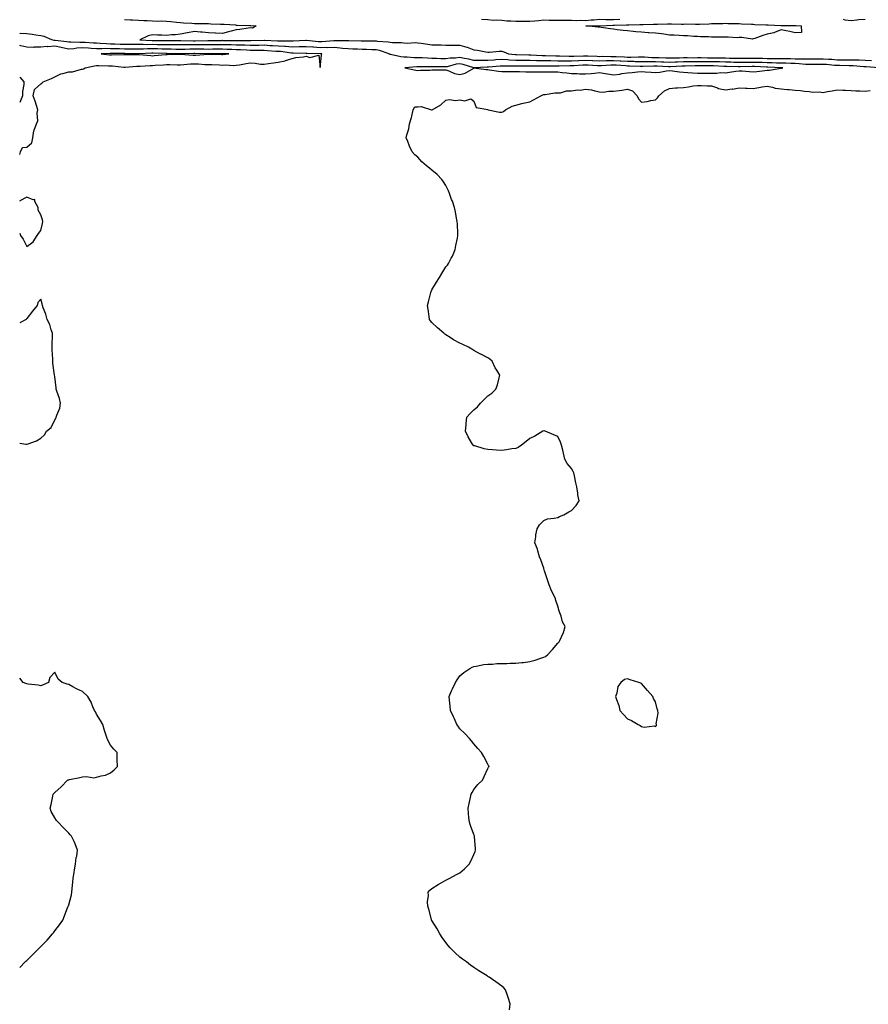
# Model space of a CAD drawing. Units: inches. Extents: x 939443 to 942083, y 7350698 to 7353338.
# Drawn here: x 939443 to 940050, y 7352002 to 7352706 of the extents above; entities that cross this region are included whole.
import ezdxf

# ---------------------------------------------------------------- set-up
doc = ezdxf.new("R2010")
doc.units = ezdxf.units.IN
doc.header["$MEASUREMENT"] = 0
doc.layers.add('Contour_93947350', color=7, linetype='Continuous', true_color=0xbc2f45)

msp = doc.modelspace()

# ---------------------------------------------------------------- linework, layer by layer
at = {"layer": 'Contour_93947350'}
for points in [[(939518.05, 7352706.52, 3345), (939522.36, 7352706.23, 3345), (939523.7, 7352706.27, 3345), (939528.05, 7352706.02, 3345), (939531.91, 7352705.78, 3345), (939534.22, 7352705.76, 3345), (939538.05, 7352705.54, 3345), (939541.52, 7352705.39, 3345), (939544.46, 7352705.52, 3345), (939548.05, 7352705.38, 3345), (939551.17, 7352705.04, 3345), (939555.3, 7352704.67, 3345), (939558.05, 7352704.38, 3345), (939560.32, 7352704.19, 3345), (939566.15, 7352703.82, 3345), (939568.05, 7352703.67, 3345), (939569.72, 7352703.6, 3345), (939576.24, 7352703.73, 3345), (939578.05, 7352703.67, 3345), (939579.7, 7352703.57, 3345), (939586.65, 7352703.32, 3345), (939588.05, 7352703.24, 3345), (939589.3, 7352703.17, 3345), (939597.34, 7352702.64, 3345), (939598.05, 7352702.6, 3345), (939598.71, 7352702.58, 3345), (939607.77, 7352702.2, 3345), (939608.05, 7352702.2, 3345), (939608.32, 7352702.19, 3345), (939612.33, 7352701.92, 3345), (939609.6, 7352700.37, 3345), (939608.05, 7352700.61, 3345), (939606.6, 7352700.47, 3345), (939600.59, 7352699.38, 3345), (939598.05, 7352699.19, 3345), (939594.3, 7352698.17, 3345), (939592.34, 7352697.63, 3345), (939588.05, 7352696.46, 3345), (939583.22, 7352696.76, 3345), (939582.95, 7352696.82, 3345), (939578.05, 7352697.04, 3345), (939573.63, 7352697.49, 3345), (939572.41, 7352697.56, 3345), (939568.05, 7352697.95, 3345), (939563.17, 7352697.04, 3345), (939562.96, 7352697.01, 3345), (939558.05, 7352695.99, 3345), (939554.41, 7352695.56, 3345), (939551.61, 7352695.49, 3345), (939548.05, 7352695.12, 3345), (939544.67, 7352695.31, 3345), (939541.52, 7352695.39, 3345), (939538.05, 7352695.59, 3345), (939535.02, 7352694.95, 3345), (939529.02, 7352691.92, 3345), (939537.72, 7352691.59, 3345), (939538.05, 7352691.59, 3345), (939538.39, 7352691.58, 3345), (939547.74, 7352691.61, 3345), (939548.37, 7352691.6, 3345), (939557.71, 7352691.58, 3345), (939558.05, 7352691.57, 3345), (939558.4, 7352691.58, 3345), (939567.51, 7352691.38, 3345), (939568.05, 7352691.38, 3345), (939568.59, 7352691.38, 3345), (939577.62, 7352691.49, 3345), (939578.05, 7352691.49, 3345), (939578.48, 7352691.49, 3345), (939587.77, 7352691.64, 3345), (939588.05, 7352691.65, 3345), (939588.33, 7352691.64, 3345), (939597.62, 7352691.49, 3345), (939598.05, 7352691.47, 3345), (939598.51, 7352691.46, 3345), (939607.6, 7352691.47, 3345), (939608.05, 7352691.45, 3345), (939608.52, 7352691.45, 3345), (939617.9, 7352691.77, 3345), (939618.05, 7352691.77, 3345), (939618.21, 7352691.76, 3345), (939627.51, 7352691.38, 3345), (939628.05, 7352691.34, 3345), (939628.67, 7352691.31, 3345), (939637.42, 7352691.29, 3345), (939638.05, 7352691.25, 3345), (939638.71, 7352691.25, 3345), (939647.81, 7352691.68, 3345), (939648.05, 7352691.68, 3345), (939648.3, 7352691.67, 3345), (939656.97, 7352690.84, 3345), (939658.05, 7352690.77, 3345), (939659.18, 7352690.79, 3345), (939667.76, 7352691.62, 3345), (939668.05, 7352691.63, 3345), (939668.36, 7352691.61, 3345), (939677.68, 7352691.55, 3345), (939678.05, 7352691.52, 3345), (939678.47, 7352691.5, 3345), (939687.36, 7352691.22, 3345), (939688.05, 7352691.2, 3345), (939688.79, 7352691.18, 3345), (939697.37, 7352691.23, 3345), (939698.05, 7352691.21, 3345), (939698.91, 7352691.06, 3345), (939706.78, 7352690.65, 3345), (939708.05, 7352690.36, 3345), (939709.83, 7352690.15, 3345), (939716.16, 7352690.03, 3345), (939718.05, 7352689.75, 3345), (939720.34, 7352689.62, 3345), (939726.19, 7352690.07, 3345), (939728.05, 7352689.94, 3345), (939730.35, 7352689.62, 3345), (939735.08, 7352688.95, 3345), (939738.05, 7352688.53, 3345), (939741.63, 7352688.34, 3345), (939744.58, 7352688.46, 3345), (939748.05, 7352688.23, 3345), (939751.69, 7352688.28, 3345), (939754.28, 7352688.15, 3345), (939758.05, 7352688.19, 3345), (939762.96, 7352686.83, 3345), (939763.3, 7352686.66, 3345), (939768.05, 7352684.84, 3345), (939770.62, 7352684.49, 3345), (939776.64, 7352683.32, 3345), (939778.05, 7352683.11, 3345), (939779.22, 7352683.09, 3345), (939786.07, 7352683.9, 3345), (939788.05, 7352683.88, 3345), (939789.58, 7352683.45, 3345), (939792.89, 7352681.92, 3345), (939797.6, 7352681.47, 3345), (939798.05, 7352681.45, 3345), (939798.52, 7352681.45, 3345), (939807.34, 7352681.21, 3345), (939808.05, 7352681.2, 3345), (939808.79, 7352681.18, 3345), (939816.87, 7352680.74, 3345), (939818.05, 7352680.71, 3345), (939819.27, 7352680.69, 3345), (939826.69, 7352680.57, 3345), (939828.05, 7352680.55, 3345), (939829.43, 7352680.54, 3345), (939836.34, 7352680.21, 3345), (939838.05, 7352680.2, 3345), (939839.69, 7352680.28, 3345), (939846.58, 7352680.45, 3345), (939848.05, 7352680.51, 3345), (939849.52, 7352680.45, 3345), (939856.36, 7352680.23, 3345), (939858.05, 7352680.15, 3345), (939859.77, 7352680.2, 3345), (939866.16, 7352680.03, 3345), (939868.05, 7352680.07, 3345), (939870, 7352679.96, 3345), (939875.87, 7352679.74, 3345), (939878.05, 7352679.61, 3345), (939880.37, 7352679.6, 3345), (939885.94, 7352679.81, 3345), (939888.05, 7352679.8, 3345), (939890.21, 7352679.76, 3345), (939895.51, 7352679.38, 3345), (939898.05, 7352679.34, 3345), (939900.72, 7352679.25, 3345), (939905.35, 7352679.23, 3345), (939908.05, 7352679.13, 3345), (939910.76, 7352679.21, 3345), (939915.33, 7352679.2, 3345), (939918.05, 7352679.26, 3345), (939920.67, 7352679.3, 3345), (939925.35, 7352679.22, 3345), (939928.05, 7352679.26, 3345), (939930.72, 7352679.25, 3345), (939935.36, 7352679.23, 3345), (939938.05, 7352679.23, 3345), (939940.82, 7352679.15, 3345), (939945.27, 7352679.13, 3345), (939948.05, 7352679.05, 3345), (939951, 7352678.97, 3345), (939955.05, 7352678.92, 3345), (939958.05, 7352678.83, 3345), (939961.11, 7352678.87, 3345), (939964.96, 7352678.83, 3345), (939968.05, 7352678.87, 3345), (939971.17, 7352678.8, 3345), (939974.93, 7352678.81, 3345), (939978.05, 7352678.74, 3345), (939981.29, 7352678.68, 3345), (939984.84, 7352678.7, 3345), (939988.05, 7352678.64, 3345), (939991.42, 7352678.55, 3345), (939994.66, 7352678.53, 3345), (939998.05, 7352678.44, 3345), (940001.63, 7352678.34, 3345), (940004.56, 7352678.43, 3345), (940008.05, 7352678.32, 3345), (940011.6, 7352678.36, 3345), (940014.55, 7352678.43, 3345), (940018.05, 7352678.47, 3345), (940021.76, 7352678.21, 3345), (940024.21, 7352678.08, 3345), (940028.05, 7352677.8, 3345), (940032.2, 7352677.77, 3345), (940033.92, 7352677.79, 3345), (940038.05, 7352677.75, 3345), (940042.39, 7352677.59, 3345), (940043.71, 7352677.58, 3345), (940048.05, 7352677.41, 3345), (940052.75, 7352677.22, 3345)], [(939872.58, 7352706.45, 3345), (939868.05, 7352706.32, 3345), (939863.57, 7352706.4, 3345), (939862.49, 7352706.37, 3345), (939858.05, 7352706.46, 3345), (939853.94, 7352706.04, 3345), (939852.13, 7352706, 3345), (939848.05, 7352705.64, 3345), (939844.24, 7352705.73, 3345), (939841.78, 7352705.65, 3345), (939838.05, 7352705.75, 3345), (939834.12, 7352705.84, 3345), (939831.94, 7352705.81, 3345), (939828.05, 7352705.9, 3345), (939824.01, 7352705.96, 3345), (939822.05, 7352705.92, 3345), (939818.05, 7352705.98, 3345), (939814.47, 7352705.5, 3345), (939811.58, 7352705.44, 3345), (939808.05, 7352705.05, 3345), (939804.87, 7352705.1, 3345), (939801.16, 7352705.03, 3345), (939798.05, 7352705.07, 3345), (939794.59, 7352705.37, 3345), (939791.57, 7352705.43, 3345), (939788.05, 7352705.78, 3345), (939783.92, 7352706.05, 3345), (939782.02, 7352705.89, 3345), (939778.05, 7352706.25, 3345), (939773.48, 7352706.5, 3345)], [(940048.05, 7352706.64, 3345), (940043.6, 7352706.38, 3345), (940042.18, 7352706.06, 3345), (940038.05, 7352705.72, 3345), (940033.76, 7352706.2, 3345), (940032.66, 7352706.53, 3345)], [(940057.96, 7352672, 3346), (940048.81, 7352672.68, 3346), (940048.05, 7352672.71, 3346), (940047.23, 7352672.74, 3346), (940039.47, 7352673.33, 3346), (940038.05, 7352673.38, 3346), (940036.58, 7352673.4, 3346), (940029.71, 7352673.58, 3346), (940028.05, 7352673.6, 3346), (940026.24, 7352673.73, 3346), (940020.39, 7352674.26, 3346), (940018.05, 7352674.43, 3346), (940015.57, 7352674.4, 3346), (940010.52, 7352674.39, 3346), (940008.05, 7352674.36, 3346), (940005.52, 7352674.44, 3346), (940001, 7352674.87, 3346), (939998.05, 7352674.95, 3346), (939994.92, 7352675.04, 3346), (939991.35, 7352675.22, 3346), (939988.05, 7352675.31, 3346), (939984.59, 7352675.38, 3346), (939981.65, 7352675.52, 3346), (939978.05, 7352675.59, 3346), (939974.3, 7352675.67, 3346), (939971.91, 7352675.78, 3346), (939968.05, 7352675.86, 3346), (939964.15, 7352675.81, 3346), (939961.87, 7352675.74, 3346), (939958.05, 7352675.69, 3346), (939954.16, 7352675.81, 3346), (939952.03, 7352675.9, 3346), (939948.05, 7352676.01, 3346), (939943.83, 7352676.14, 3346), (939942.35, 7352676.21, 3346), (939938.05, 7352676.33, 3346), (939933.63, 7352676.34, 3346), (939932.47, 7352676.35, 3346), (939928.05, 7352676.36, 3346), (939923.67, 7352676.3, 3346), (939922.37, 7352676.23, 3346), (939918.05, 7352676.17, 3346), (939913.91, 7352676.07, 3346), (939912.09, 7352675.97, 3346), (939908.05, 7352675.86, 3346), (939903.97, 7352676, 3346), (939902.24, 7352676.11, 3346), (939898.05, 7352676.24, 3346), (939893.67, 7352676.31, 3346), (939892.39, 7352676.26, 3346), (939888.05, 7352676.33, 3346), (939883.62, 7352676.36, 3346), (939882.54, 7352676.41, 3346), (939878.05, 7352676.44, 3346), (939873.26, 7352676.72, 3346), (939872.87, 7352676.75, 3346), (939868.05, 7352677.02, 3346), (939863.08, 7352676.89, 3346), (939863.01, 7352676.88, 3346), (939858.05, 7352676.74, 3346), (939853.11, 7352676.98, 3346), (939852.98, 7352676.99, 3346), (939848.05, 7352677.22, 3346), (939843.13, 7352677, 3346), (939842.97, 7352677, 3346), (939838.05, 7352676.77, 3346), (939833.18, 7352676.79, 3346), (939832.91, 7352676.78, 3346), (939828.05, 7352676.81, 3346), (939823.09, 7352676.88, 3346), (939823.01, 7352676.88, 3346), (939818.05, 7352676.95, 3346), (939813.2, 7352677.07, 3346), (939812.88, 7352677.08, 3346), (939808.05, 7352677.21, 3346), (939803.38, 7352677.25, 3346), (939802.7, 7352677.27, 3346), (939798.05, 7352677.31, 3346), (939793.64, 7352677.5, 3346), (939792.35, 7352677.63, 3346), (939788.05, 7352677.83, 3346), (939783.72, 7352677.6, 3346), (939782.41, 7352677.56, 3346), (939778.05, 7352677.31, 3346), (939773.42, 7352677.29, 3346), (939772.65, 7352677.32, 3346), (939768.05, 7352677.29, 3346), (939764.34, 7352678.21, 3346), (939761.37, 7352678.6, 3346), (939758.05, 7352679.28, 3346), (939755.01, 7352678.89, 3346), (939751.17, 7352678.8, 3346), (939748.05, 7352678.29, 3346), (939744.51, 7352678.38, 3346), (939741.41, 7352678.57, 3346), (939738.05, 7352678.66, 3346), (939734.9, 7352678.77, 3346), (939730.96, 7352679.01, 3346), (939728.05, 7352679.12, 3346), (939725.26, 7352679.13, 3346), (939720.29, 7352679.68, 3346), (939718.05, 7352679.7, 3346), (939715.9, 7352679.77, 3346), (939708.47, 7352681.5, 3346), (939708.05, 7352681.52, 3346), (939707.73, 7352681.6, 3346), (939707.32, 7352681.92, 3346), (939700.45, 7352684.32, 3346), (939698.05, 7352684.74, 3346), (939695.15, 7352684.82, 3346), (939691.19, 7352685.06, 3346), (939688.05, 7352685.15, 3346), (939684.69, 7352685.28, 3346), (939681.55, 7352685.42, 3346), (939678.05, 7352685.55, 3346), (939674.09, 7352685.88, 3346), (939672.28, 7352686.15, 3346), (939668.05, 7352686.45, 3346), (939663.59, 7352686.38, 3346), (939662.58, 7352686.45, 3346), (939658.05, 7352686.39, 3346), (939653.3, 7352686.67, 3346), (939652.82, 7352686.68, 3346), (939648.05, 7352686.99, 3346), (939643.06, 7352686.93, 3346), (939643.04, 7352686.93, 3346), (939638.05, 7352686.87, 3346), (939633.33, 7352687.2, 3346), (939632.77, 7352687.2, 3346), (939628.05, 7352687.49, 3346), (939623.88, 7352687.75, 3346), (939622.15, 7352687.82, 3346), (939618.05, 7352688.07, 3346), (939614.17, 7352688.04, 3346), (939612.01, 7352687.96, 3346), (939608.05, 7352687.94, 3346), (939604.21, 7352688.08, 3346), (939601.89, 7352688.08, 3346), (939598.05, 7352688.22, 3346), (939594.45, 7352688.32, 3346), (939591.6, 7352688.37, 3346), (939588.05, 7352688.46, 3346), (939584.55, 7352688.42, 3346), (939581.6, 7352688.37, 3346), (939578.05, 7352688.33, 3346), (939574.5, 7352688.36, 3346), (939571.64, 7352688.33, 3346), (939568.05, 7352688.36, 3346), (939564.46, 7352688.33, 3346), (939561.58, 7352688.39, 3346), (939558.05, 7352688.37, 3346), (939554.53, 7352688.4, 3346), (939551.56, 7352688.41, 3346), (939548.05, 7352688.44, 3346), (939544.63, 7352688.5, 3346), (939541.48, 7352688.49, 3346), (939538.05, 7352688.55, 3346), (939534.68, 7352688.54, 3346), (939531.3, 7352688.67, 3346), (939528.05, 7352688.67, 3346), (939524.79, 7352688.66, 3346), (939521.34, 7352688.63, 3346), (939518.05, 7352688.62, 3346), (939514.85, 7352688.72, 3346), (939511.08, 7352688.89, 3346), (939508.05, 7352688.98, 3346), (939505.17, 7352689.04, 3346), (939500.48, 7352689.49, 3346), (939498.05, 7352689.55, 3346), (939495.82, 7352689.69, 3346), (939489.97, 7352690, 3346), (939488.05, 7352690.12, 3346), (939486.12, 7352689.99, 3346), (939479.53, 7352690.44, 3346), (939478.05, 7352690.31, 3346), (939476.74, 7352690.61, 3346), (939468.47, 7352691.5, 3346), (939468.05, 7352691.58, 3346), (939467.68, 7352691.55, 3346), (939466.02, 7352691.92, 3346), (939460.56, 7352694.43, 3346), (939458.05, 7352694.94, 3346), (939454.64, 7352695.33, 3346), (939451.91, 7352695.78, 3346), (939448.05, 7352696.19, 3346), (939443.33, 7352696.64, 3346), (939443, 7352696.7, 3346)], [(939443, 7352609.98, 3347), (939443.51, 7352611.92, 3347), (939445.08, 7352614.9, 3347), (939448.05, 7352615.05, 3347), (939451.75, 7352618.22, 3347), (939452.32, 7352621.92, 3347), (939453.14, 7352626.83, 3347), (939453.39, 7352627.26, 3347), (939454.99, 7352631.92, 3347), (939455.88, 7352634.09, 3347), (939455.52, 7352639.39, 3347), (939456.03, 7352641.92, 3347), (939455.02, 7352644.95, 3347), (939454.11, 7352647.99, 3347), (939452.63, 7352651.92, 3347), (939453.48, 7352656.49, 3347), (939458.05, 7352660.44, 3347), (939458.9, 7352661.07, 3347), (939459.74, 7352661.92, 3347), (939465.66, 7352664.31, 3347), (939468.05, 7352665.5, 3347), (939472.33, 7352667.64, 3347), (939473.93, 7352667.8, 3347), (939478.05, 7352669, 3347), (939480.76, 7352669.21, 3347), (939487.12, 7352670.99, 3347), (939488.05, 7352671.09, 3347), (939488.76, 7352671.21, 3347), (939489.91, 7352671.92, 3347), (939496.54, 7352673.43, 3347), (939498.05, 7352673.72, 3347), (939499.73, 7352673.61, 3347), (939506.46, 7352673.5, 3347), (939508.05, 7352673.41, 3347), (939509.48, 7352673.35, 3347), (939517.62, 7352672.35, 3347), (939518.05, 7352672.33, 3347), (939518.48, 7352672.36, 3347), (939526.82, 7352673.14, 3347), (939528.05, 7352673.2, 3347), (939529.31, 7352673.18, 3347), (939536.3, 7352673.67, 3347), (939538.05, 7352673.64, 3347), (939539.9, 7352673.77, 3347), (939545.86, 7352674.11, 3347), (939548.05, 7352674.26, 3347), (939550.42, 7352674.29, 3347), (939555.77, 7352674.2, 3347), (939558.05, 7352674.22, 3347), (939560.38, 7352674.25, 3347), (939565.24, 7352674.73, 3347), (939568.05, 7352674.76, 3347), (939570.88, 7352674.75, 3347), (939575.54, 7352674.43, 3347), (939578.05, 7352674.42, 3347), (939580.47, 7352674.34, 3347), (939585.93, 7352674.04, 3347), (939588.05, 7352673.97, 3347), (939590.14, 7352674.01, 3347), (939596.27, 7352673.7, 3347), (939598.05, 7352673.75, 3347), (939600.29, 7352674.15, 3347), (939605, 7352674.97, 3347), (939608.05, 7352675.55, 3347), (939611.49, 7352675.36, 3347), (939615.27, 7352674.7, 3347), (939618.05, 7352674.51, 3347), (939621.18, 7352675.05, 3347), (939624.54, 7352675.43, 3347), (939628.05, 7352676.13, 3347), (939632.96, 7352677.01, 3347), (939633.33, 7352677.2, 3347), (939638.05, 7352678.75, 3347), (939640.69, 7352679.28, 3347), (939646.03, 7352679.9, 3347), (939648.05, 7352680.25, 3347), (939650.63, 7352679.34, 3347), (939657.08, 7352680.95, 3347), (939658.05, 7352672.31, 3347), (939659.04, 7352680.94, 3347), (939659.31, 7352681.92, 3347), (939658.13, 7352682, 3347), (939658.05, 7352682, 3347), (939657.96, 7352682.01, 3347), (939648.4, 7352682.27, 3347), (939648.05, 7352682.3, 3347), (939647.68, 7352682.29, 3347), (939638.64, 7352682.5, 3347), (939638.05, 7352682.5, 3347), (939637.43, 7352682.54, 3347), (939629.66, 7352683.54, 3347), (939628.05, 7352683.63, 3347), (939626.22, 7352683.75, 3347), (939620.35, 7352684.22, 3347), (939618.05, 7352684.36, 3347), (939615.63, 7352684.34, 3347), (939610.57, 7352684.44, 3347), (939608.05, 7352684.42, 3347), (939605.45, 7352684.53, 3347), (939600.99, 7352684.86, 3347), (939598.05, 7352684.96, 3347), (939594.92, 7352685.05, 3347), (939591.32, 7352685.19, 3347), (939588.05, 7352685.28, 3347), (939584.73, 7352685.24, 3347), (939581.35, 7352685.22, 3347), (939578.05, 7352685.18, 3347), (939574.76, 7352685.21, 3347), (939571.44, 7352685.31, 3347), (939568.05, 7352685.34, 3347), (939564.66, 7352685.31, 3347), (939561.32, 7352685.19, 3347), (939558.05, 7352685.16, 3347), (939554.78, 7352685.19, 3347), (939551.38, 7352685.25, 3347), (939548.05, 7352685.29, 3347), (939544.63, 7352685.34, 3347), (939541.58, 7352685.45, 3347), (939538.05, 7352685.51, 3347), (939534.47, 7352685.5, 3347), (939531.52, 7352685.39, 3347), (939528.05, 7352685.38, 3347), (939524.6, 7352685.37, 3347), (939521.51, 7352685.38, 3347), (939518.05, 7352685.37, 3347), (939514.5, 7352685.47, 3347), (939511.63, 7352685.5, 3347), (939508.05, 7352685.61, 3347), (939504.28, 7352685.69, 3347), (939501.69, 7352685.56, 3347), (939498.05, 7352685.65, 3347), (939494.08, 7352685.9, 3347), (939492.17, 7352686.04, 3347), (939488.05, 7352686.29, 3347), (939483.94, 7352686.03, 3347), (939481.69, 7352685.56, 3347), (939478.05, 7352685.26, 3347), (939473.74, 7352686.23, 3347), (939472.67, 7352686.55, 3347), (939468.05, 7352687.41, 3347), (939463.23, 7352687.1, 3347), (939462.77, 7352687.2, 3347), (939458.05, 7352686.64, 3347), (939453.27, 7352686.7, 3347), (939452.75, 7352686.62, 3347), (939448.05, 7352686.7, 3347), (939443.91, 7352687.79, 3347), (939443, 7352688.03, 3347)], [(939443, 7352665.19, 3347), (939446.02, 7352661.92, 3347), (939446.07, 7352659.94, 3347), (939445.02, 7352654.95, 3347), (939445.07, 7352651.92, 3347), (939443, 7352647.07, 3347)], [(939793.65, 7351997.52, 3346), (939794.05, 7352001.92, 3346), (939792.68, 7352006.55, 3346), (939792.18, 7352007.79, 3346), (939790.69, 7352011.92, 3346), (939789.41, 7352013.28, 3346), (939788.05, 7352014.58, 3346), (939783.85, 7352017.72, 3346), (939779.05, 7352020.92, 3346), (939778.05, 7352021.59, 3346), (939777.86, 7352021.73, 3346), (939777.64, 7352021.92, 3346), (939771.73, 7352025.6, 3346), (939768.05, 7352027.92, 3346), (939765.67, 7352029.54, 3346), (939762.71, 7352031.92, 3346), (939759.98, 7352033.85, 3346), (939758.05, 7352035.32, 3346), (939754.63, 7352038.5, 3346), (939751.07, 7352041.92, 3346), (939749.76, 7352043.63, 3346), (939748.05, 7352045.72, 3346), (939745.48, 7352049.35, 3346), (939743.7, 7352051.92, 3346), (939741.78, 7352055.66, 3346), (939738.05, 7352061.6, 3346), (939737.92, 7352061.79, 3346), (939737.83, 7352061.92, 3346), (939737.72, 7352062.25, 3346), (939735.84, 7352069.71, 3346), (939735.03, 7352071.92, 3346), (939734.92, 7352075.05, 3346), (939735.5, 7352079.37, 3346), (939735.35, 7352081.92, 3346), (939736.66, 7352083.31, 3346), (939738.05, 7352084.4, 3346), (939742.52, 7352087.45, 3346), (939744.72, 7352088.59, 3346), (939748.05, 7352090.46, 3346), (939748.96, 7352091.01, 3346), (939750.95, 7352091.92, 3346), (939755.58, 7352094.4, 3346), (939758.05, 7352095.6, 3346), (939761.33, 7352098.64, 3346), (939764.72, 7352101.92, 3346), (939765.86, 7352104.11, 3346), (939768.05, 7352108.8, 3346), (939768.89, 7352111.08, 3346), (939769.24, 7352111.92, 3346), (939769.28, 7352113.15, 3346), (939768.52, 7352121.45, 3346), (939768.54, 7352121.92, 3346), (939768.4, 7352122.27, 3346), (939768.05, 7352123.12, 3346), (939765.66, 7352129.53, 3346), (939764.82, 7352131.92, 3346), (939764.55, 7352135.41, 3346), (939764.3, 7352138.17, 3346), (939764.04, 7352141.92, 3346), (939764.7, 7352145.27, 3346), (939765.69, 7352149.56, 3346), (939766.19, 7352151.92, 3346), (939766.79, 7352153.18, 3346), (939768.05, 7352155.3, 3346), (939771, 7352158.97, 3346), (939774.17, 7352161.92, 3346), (939775.37, 7352164.59, 3346), (939778.05, 7352170.3, 3346), (939778.53, 7352171.44, 3346), (939778.92, 7352171.92, 3346), (939778.61, 7352172.48, 3346), (939778.05, 7352173.42, 3346), (939775.12, 7352178.99, 3346), (939773.64, 7352181.92, 3346), (939770.84, 7352184.71, 3346), (939768.05, 7352187.98, 3346), (939766.3, 7352190.17, 3346), (939764.87, 7352191.92, 3346), (939761.54, 7352195.41, 3346), (939758.05, 7352198.82, 3346), (939756.72, 7352200.6, 3346), (939755.75, 7352201.92, 3346), (939754.08, 7352205.89, 3346), (939753.49, 7352207.36, 3346), (939751.35, 7352211.92, 3346), (939751.16, 7352215.02, 3346), (939750.55, 7352219.42, 3346), (939750.3, 7352221.92, 3346), (939752.12, 7352225.99, 3346), (939752.65, 7352227.32, 3346), (939754.95, 7352231.92, 3346), (939756.08, 7352233.89, 3346), (939758.05, 7352236.65, 3346), (939760.95, 7352239.02, 3346), (939765.12, 7352241.92, 3346), (939766.96, 7352243.01, 3346), (939768.05, 7352243.48, 3346), (939769.82, 7352243.69, 3346), (939775.13, 7352244.84, 3346), (939778.05, 7352245.12, 3346), (939781.28, 7352245.15, 3346), (939784.47, 7352245.5, 3346), (939788.05, 7352245.53, 3346), (939791.76, 7352245.63, 3346), (939794.15, 7352245.82, 3346), (939798.05, 7352245.88, 3346), (939802.4, 7352246.26, 3346), (939803.63, 7352246.35, 3346), (939808.05, 7352246.88, 3346), (939812.03, 7352247.93, 3346), (939815.34, 7352249.21, 3346), (939818.05, 7352250.07, 3346), (939819.35, 7352250.62, 3346), (939821.07, 7352251.92, 3346), (939824.45, 7352255.53, 3346), (939828.05, 7352260.07, 3346), (939829.01, 7352260.96, 3346), (939829.69, 7352261.92, 3346), (939830.68, 7352264.55, 3346), (939832.17, 7352267.8, 3346), (939833.3, 7352271.92, 3346), (939831.55, 7352275.42, 3346), (939830.55, 7352279.42, 3346), (939829.69, 7352281.92, 3346), (939829.1, 7352282.98, 3346), (939828.05, 7352286.53, 3346), (939826.72, 7352290.59, 3346), (939826.47, 7352291.92, 3346), (939825.13, 7352294.84, 3346), (939823.7, 7352297.57, 3346), (939822.06, 7352301.92, 3346), (939820.96, 7352304.83, 3346), (939818.76, 7352311.2, 3346), (939818.51, 7352311.92, 3346), (939818.43, 7352312.3, 3346), (939818.05, 7352313.74, 3346), (939815.96, 7352319.83, 3346), (939815.15, 7352321.92, 3346), (939813.86, 7352326.11, 3346), (939813.57, 7352327.44, 3346), (939811.8, 7352331.92, 3346), (939812.44, 7352336.31, 3346), (939812.38, 7352337.6, 3346), (939813.38, 7352341.92, 3346), (939815.07, 7352344.9, 3346), (939818.05, 7352347.88, 3346), (939820.76, 7352349.21, 3346), (939825.63, 7352349.5, 3346), (939828.05, 7352350.15, 3346), (939829.24, 7352350.73, 3346), (939832.46, 7352351.92, 3346), (939835.94, 7352354.03, 3346), (939838.05, 7352355.09, 3346), (939841.3, 7352358.67, 3346), (939843.52, 7352361.92, 3346), (939842.42, 7352366.28, 3346), (939842.43, 7352367.53, 3346), (939841.86, 7352371.92, 3346), (939841, 7352374.86, 3346), (939840.05, 7352379.92, 3346), (939839.55, 7352381.92, 3346), (939839.09, 7352382.95, 3346), (939838.05, 7352385.15, 3346), (939834.92, 7352388.79, 3346), (939833.27, 7352391.92, 3346), (939832.16, 7352396.03, 3346), (939831.77, 7352398.2, 3346), (939830.84, 7352401.92, 3346), (939830.06, 7352403.93, 3346), (939828.05, 7352408.09, 3346), (939825.4, 7352409.27, 3346), (939819.05, 7352411.92, 3346), (939818.3, 7352412.17, 3346), (939818.05, 7352412.25, 3346), (939817.84, 7352412.13, 3346), (939817.53, 7352411.92, 3346), (939811.75, 7352408.22, 3346), (939808.05, 7352406.71, 3346), (939805.39, 7352404.58, 3346), (939802.19, 7352401.92, 3346), (939799.84, 7352400.13, 3346), (939798.05, 7352399.47, 3346), (939795.33, 7352399.19, 3346), (939791.44, 7352398.53, 3346), (939788.05, 7352398.14, 3346), (939784.37, 7352398.24, 3346), (939781.46, 7352398.52, 3346), (939778.05, 7352398.72, 3346), (939775.42, 7352399.3, 3346), (939768.66, 7352401.31, 3346), (939768.05, 7352401.47, 3346), (939767.79, 7352401.65, 3346), (939767.46, 7352401.92, 3346), (939766.71, 7352403.25, 3346), (939764.02, 7352407.88, 3346), (939762.15, 7352411.92, 3346), (939762.49, 7352416.36, 3346), (939762.62, 7352417.34, 3346), (939762.99, 7352421.92, 3346), (939765.36, 7352424.6, 3346), (939768.05, 7352427.22, 3346), (939770.58, 7352429.39, 3346), (939772.69, 7352431.92, 3346), (939775.52, 7352434.45, 3346), (939778.05, 7352437.21, 3346), (939780.95, 7352439.02, 3346), (939783.85, 7352441.92, 3346), (939785.03, 7352444.94, 3346), (939786.12, 7352449.98, 3346), (939786.68, 7352451.92, 3346), (939784.52, 7352455.45, 3346), (939783.36, 7352457.23, 3346), (939781.04, 7352461.92, 3346), (939779.46, 7352463.32, 3346), (939778.05, 7352464.26, 3346), (939773.1, 7352466.97, 3346), (939772.9, 7352467.07, 3346), (939768.05, 7352469.6, 3346), (939766.61, 7352470.48, 3346), (939764.16, 7352471.92, 3346), (939760.08, 7352473.95, 3346), (939758.05, 7352474.86, 3346), (939753.49, 7352477.36, 3346), (939751.12, 7352478.86, 3346), (939748.05, 7352480.73, 3346), (939747.39, 7352481.26, 3346), (939746.57, 7352481.92, 3346), (939742, 7352485.87, 3346), (939738.05, 7352489.54, 3346), (939737.08, 7352490.95, 3346), (939736.34, 7352491.92, 3346), (939736.12, 7352493.85, 3346), (939735.3, 7352499.17, 3346), (939734.96, 7352501.92, 3346), (939735.63, 7352504.35, 3346), (939737.22, 7352511.09, 3346), (939737.42, 7352511.92, 3346), (939737.65, 7352512.32, 3346), (939738.05, 7352513.09, 3346), (939741.4, 7352518.57, 3346), (939743.4, 7352521.92, 3346), (939745.23, 7352524.74, 3346), (939748.05, 7352529.4, 3346), (939749.2, 7352530.77, 3346), (939749.92, 7352531.92, 3346), (939751.83, 7352535.7, 3346), (939752.72, 7352537.25, 3346), (939754.6, 7352541.92, 3346), (939755.22, 7352544.75, 3346), (939756.27, 7352550.14, 3346), (939756.62, 7352551.92, 3346), (939756.55, 7352553.42, 3346), (939756.26, 7352560.14, 3346), (939756.18, 7352561.92, 3346), (939755.73, 7352564.25, 3346), (939755, 7352568.87, 3346), (939754.28, 7352571.92, 3346), (939752.66, 7352576.53, 3346), (939752.16, 7352577.81, 3346), (939750.64, 7352581.92, 3346), (939749.95, 7352583.82, 3346), (939748.05, 7352587.74, 3346), (939746.42, 7352590.29, 3346), (939745.1, 7352591.92, 3346), (939741.81, 7352595.68, 3346), (939738.05, 7352598.79, 3346), (939736.23, 7352600.1, 3346), (939734.09, 7352601.92, 3346), (939730.91, 7352604.78, 3346), (939728.05, 7352607.9, 3346), (939725.9, 7352609.77, 3346), (939723.94, 7352611.92, 3346), (939721.95, 7352615.82, 3346), (939720.84, 7352619.13, 3346), (939719.7, 7352621.92, 3346), (939720.11, 7352623.99, 3346), (939721.57, 7352628.4, 3346), (939722.05, 7352631.92, 3346), (939723.52, 7352636.45, 3346), (939723.55, 7352637.42, 3346), (939724.5, 7352641.92, 3346), (939725.88, 7352644.08, 3346), (939728.05, 7352644.11, 3346), (939730.3, 7352644.17, 3346), (939737.84, 7352641.92, 3346), (939737.94, 7352641.81, 3346), (939738.05, 7352641.81, 3346), (939738.13, 7352641.84, 3346), (939738.25, 7352641.92, 3346), (939744.41, 7352645.56, 3346), (939748.05, 7352648.72, 3346), (939750.6, 7352649.37, 3346), (939754.81, 7352648.68, 3346), (939758.05, 7352649.1, 3346), (939761.57, 7352648.41, 3346), (939765.95, 7352649.82, 3346), (939768.05, 7352648.1, 3346), (939769.66, 7352643.54, 3346), (939777.94, 7352642.03, 3346), (939778.05, 7352641.97, 3346), (939778.32, 7352641.92, 3346), (939786.36, 7352640.23, 3346), (939788.05, 7352640.17, 3346), (939789.2, 7352640.77, 3346), (939790.62, 7352641.92, 3346), (939795.37, 7352644.59, 3346), (939798.05, 7352645.32, 3346), (939802.45, 7352646.33, 3346), (939803.41, 7352646.56, 3346), (939808.05, 7352647.56, 3346), (939810.84, 7352649.12, 3346), (939815.94, 7352651.92, 3346), (939817.32, 7352652.65, 3346), (939818.05, 7352652.95, 3346), (939819.07, 7352652.93, 3346), (939825.92, 7352654.05, 3346), (939828.05, 7352654.01, 3346), (939830.11, 7352653.98, 3346), (939834.36, 7352655.61, 3346), (939838.05, 7352655.58, 3346), (939842.23, 7352656.1, 3346), (939844.02, 7352655.95, 3346), (939848.05, 7352656.76, 3346), (939852.27, 7352656.14, 3346), (939854.54, 7352655.42, 3346), (939858.05, 7352654.73, 3346), (939860.68, 7352654.55, 3346), (939864.62, 7352655.35, 3346), (939868.05, 7352655.21, 3346), (939871.95, 7352655.82, 3346), (939873.88, 7352656.09, 3346), (939878.05, 7352656.78, 3346), (939881.63, 7352655.51, 3346), (939884.94, 7352651.92, 3346), (939885.8, 7352649.67, 3346), (939888.05, 7352647.27, 3346), (939892.08, 7352647.89, 3346), (939894.66, 7352648.54, 3346), (939898.05, 7352649.13, 3346), (939899.57, 7352650.4, 3346), (939900.45, 7352651.92, 3346), (939904.41, 7352655.57, 3346), (939908.05, 7352657.2, 3346), (939912.29, 7352657.68, 3346), (939913.69, 7352657.57, 3346), (939918.05, 7352657.91, 3346), (939921.71, 7352658.26, 3346), (939925.11, 7352658.98, 3346), (939928.05, 7352659.32, 3346), (939930.68, 7352659.29, 3346), (939935.29, 7352659.15, 3346), (939938.05, 7352659.13, 3346), (939942.32, 7352657.65, 3346), (939943.26, 7352657.13, 3346), (939948.05, 7352656.3, 3346), (939952.94, 7352656.82, 3346), (939953.18, 7352656.79, 3346), (939958.05, 7352657.63, 3346), (939962.52, 7352657.45, 3346), (939963.56, 7352657.43, 3346), (939968.05, 7352657.24, 3346), (939972, 7352657.97, 3346), (939974.4, 7352658.27, 3346), (939978.05, 7352658.88, 3346), (939981.85, 7352658.12, 3346), (939983.64, 7352657.5, 3346), (939988.05, 7352656.91, 3346), (939992.58, 7352656.45, 3346), (939993.61, 7352656.36, 3346), (939998.05, 7352655.93, 3346), (940001.79, 7352655.66, 3346), (940004.68, 7352655.29, 3346), (940008.05, 7352655.01, 3346), (940010.76, 7352654.64, 3346), (940015.26, 7352654.71, 3346), (940018.05, 7352654.41, 3346), (940021.11, 7352654.98, 3346), (940024.53, 7352655.44, 3346), (940028.05, 7352656.17, 3346), (940032.18, 7352656.05, 3346), (940034.05, 7352655.92, 3346), (940038.05, 7352655.8, 3346), (940041.53, 7352655.39, 3346), (940044.37, 7352655.6, 3346), (940048.05, 7352655.29, 3346), (940051.77, 7352655.64, 3346)], [(939448.05, 7352543.97, 3347), (939452.66, 7352547.31, 3347), (939455.46, 7352551.92, 3347), (939456.51, 7352553.46, 3347), (939458.05, 7352555.54, 3347), (939459.36, 7352560.61, 3347), (939459.56, 7352561.92, 3347), (939459.22, 7352563.09, 3347), (939458.05, 7352566.82, 3347), (939456.25, 7352570.12, 3347), (939456.13, 7352571.92, 3347), (939453.77, 7352576.2, 3347), (939453.73, 7352577.6, 3347), (939452.53, 7352577.44, 3347), (939448.05, 7352579.36, 3347), (939443.14, 7352576.83, 3347), (939443, 7352576.52, 3347)], [(939443, 7352553.6, 3347), (939443.64, 7352551.92, 3347), (939445.46, 7352549.33, 3347), (939448.05, 7352543.97, 3347)], [(939443, 7352403.17, 3347), (939447.46, 7352402.5, 3347), (939448.05, 7352402.46, 3347), (939449.02, 7352402.89, 3347), (939455.11, 7352404.86, 3347), (939458.05, 7352406.92, 3347), (939460.84, 7352409.13, 3347), (939462.18, 7352411.92, 3347), (939465.59, 7352414.38, 3347), (939468.05, 7352419.96, 3347), (939468.97, 7352421, 3347), (939469.17, 7352421.92, 3347), (939469.53, 7352423.4, 3347), (939471.67, 7352428.3, 3347), (939472.2, 7352431.92, 3347), (939471.45, 7352435.32, 3347), (939469.58, 7352440.39, 3347), (939469.15, 7352441.92, 3347), (939469.06, 7352442.93, 3347), (939468.05, 7352450.91, 3347), (939467.98, 7352451.85, 3347), (939467.96, 7352451.92, 3347), (939467.95, 7352452.02, 3347), (939466.74, 7352460.61, 3347), (939466.61, 7352461.92, 3347), (939466.61, 7352463.36, 3347), (939466.33, 7352470.2, 3347), (939466.33, 7352471.92, 3347), (939466.26, 7352473.71, 3347), (939466.48, 7352480.35, 3347), (939466.41, 7352481.92, 3347), (939465.48, 7352484.5, 3347), (939464.47, 7352488.34, 3347), (939462.69, 7352491.92, 3347), (939461.65, 7352495.52, 3347), (939459.9, 7352500.07, 3347), (939459.28, 7352501.92, 3347), (939459.11, 7352502.98, 3347), (939458.05, 7352506.32, 3347), (939456.07, 7352503.9, 3347), (939455.53, 7352501.92, 3347), (939452.13, 7352497.84, 3347), (939448.05, 7352492.61, 3347), (939447.78, 7352492.19, 3347), (939447.68, 7352491.92, 3347), (939443, 7352489.41, 3347)], [(939443, 7352027.98, 3347), (939446.8, 7352031.92, 3347), (939447.47, 7352032.5, 3347), (939448.05, 7352033.04, 3347), (939452.61, 7352037.36, 3347), (939457.12, 7352041.92, 3347), (939457.57, 7352042.41, 3347), (939458.05, 7352042.98, 3347), (939462.55, 7352047.42, 3347), (939466.46, 7352051.92, 3347), (939467.13, 7352052.85, 3347), (939468.05, 7352054.19, 3347), (939471.41, 7352058.56, 3347), (939473.91, 7352061.92, 3347), (939475.15, 7352064.82, 3347), (939477.57, 7352071.44, 3347), (939477.76, 7352071.92, 3347), (939477.84, 7352072.13, 3347), (939478.05, 7352072.81, 3347), (939480.06, 7352079.91, 3347), (939480.34, 7352081.92, 3347), (939480.6, 7352084.47, 3347), (939481.06, 7352088.91, 3347), (939481.38, 7352091.92, 3347), (939481.99, 7352095.86, 3347), (939482.15, 7352097.82, 3347), (939482.89, 7352101.92, 3347), (939483.39, 7352106.58, 3347), (939483.8, 7352107.66, 3347), (939484.48, 7352111.92, 3347), (939482.66, 7352116.53, 3347), (939481.9, 7352118.07, 3347), (939480.15, 7352121.92, 3347), (939479.1, 7352122.97, 3347), (939478.05, 7352124.09, 3347), (939474.18, 7352128.05, 3347), (939470.47, 7352131.92, 3347), (939469.33, 7352133.2, 3347), (939468.05, 7352135.03, 3347), (939465.64, 7352139.52, 3347), (939464.8, 7352141.92, 3347), (939465.45, 7352144.52, 3347), (939466.66, 7352150.54, 3347), (939467.01, 7352151.92, 3347), (939467.48, 7352152.49, 3347), (939468.05, 7352153.1, 3347), (939472.64, 7352157.33, 3347), (939477.23, 7352161.92, 3347), (939477.79, 7352162.18, 3347), (939478.05, 7352162.31, 3347), (939478.56, 7352162.43, 3347), (939486.1, 7352163.87, 3347), (939488.05, 7352164.42, 3347), (939490.87, 7352164.73, 3347), (939496.15, 7352163.82, 3347), (939498.05, 7352164.21, 3347), (939501.32, 7352165.18, 3347), (939504.47, 7352165.5, 3347), (939508.05, 7352167.36, 3347), (939510.52, 7352169.45, 3347), (939513.05, 7352171.92, 3347), (939512.66, 7352176.53, 3347), (939512.83, 7352177.14, 3347), (939512.69, 7352181.92, 3347), (939510.27, 7352184.14, 3347), (939508.05, 7352187.08, 3347), (939506.21, 7352190.08, 3347), (939505.62, 7352191.92, 3347), (939504.48, 7352195.49, 3347), (939503.74, 7352197.61, 3347), (939502.49, 7352201.92, 3347), (939500.93, 7352204.79, 3347), (939498.05, 7352209.36, 3347), (939497.16, 7352211.02, 3347), (939496.65, 7352211.92, 3347), (939495.42, 7352214.55, 3347), (939494.04, 7352217.9, 3347), (939491.73, 7352221.92, 3347), (939488.05, 7352225.6, 3347), (939483.58, 7352227.45, 3347), (939481.14, 7352228.83, 3347), (939478.05, 7352230.41, 3347), (939476.9, 7352230.77, 3347), (939473.37, 7352231.92, 3347), (939470.55, 7352234.42, 3347), (939468.05, 7352239.25, 3347), (939464.54, 7352235.43, 3347), (939463.71, 7352231.92, 3347), (939459.68, 7352230.29, 3347), (939458.05, 7352229.62, 3347), (939456.19, 7352230.07, 3347), (939449.17, 7352230.8, 3347), (939448.05, 7352231.02, 3347), (939447.41, 7352231.28, 3347), (939445.58, 7352231.92, 3347), (939443, 7352235.01, 3347)]]:
    msp.add_polyline3d(points, dxfattribs=at)
for points in [[(939998.05, 7352697.13, 3344), (939994.16, 7352698.03, 3344), (939991.54, 7352698.43, 3344), (939988.05, 7352699.14, 3344), (939983.7, 7352697.58, 3344), (939982.84, 7352697.13, 3344), (939978.05, 7352696.08, 3344), (939974.95, 7352695.02, 3344), (939969.1, 7352692.98, 3344), (939968.05, 7352692.61, 3344), (939967.42, 7352692.54, 3344), (939959.84, 7352693.7, 3344), (939958.05, 7352693.58, 3344), (939956.42, 7352693.55, 3344), (939950.14, 7352694.01, 3344), (939948.05, 7352693.98, 3344), (939946.02, 7352693.95, 3344), (939940.02, 7352693.9, 3344), (939938.05, 7352693.87, 3344), (939935.91, 7352694.06, 3344), (939930.3, 7352694.17, 3344), (939928.05, 7352694.41, 3344), (939925.52, 7352694.45, 3344), (939921.05, 7352694.92, 3344), (939918.05, 7352694.96, 3344), (939914.97, 7352695, 3344), (939911.53, 7352695.4, 3344), (939908.05, 7352695.44, 3344), (939903.97, 7352696.01, 3344), (939902.43, 7352696.31, 3344), (939898.05, 7352696.84, 3344), (939893.22, 7352697.09, 3344), (939892.84, 7352697.13, 3344), (939888.05, 7352697.42, 3344), (939883.94, 7352697.81, 3344), (939881.97, 7352698, 3344), (939878.05, 7352698.38, 3344), (939874.87, 7352698.73, 3344), (939870.7, 7352699.28, 3344), (939868.05, 7352699.58, 3344), (939865.89, 7352699.76, 3344), (939859.11, 7352700.85, 3344), (939858.05, 7352700.96, 3344), (939857.12, 7352700.99, 3344), (939848.14, 7352701.92, 3344), (939857.84, 7352702.13, 3344), (939858.05, 7352702.14, 3344), (939858.27, 7352702.14, 3344), (939867.47, 7352702.49, 3344), (939868.05, 7352702.48, 3344), (939868.63, 7352702.5, 3344), (939877.2, 7352702.77, 3344), (939878.05, 7352702.79, 3344), (939878.95, 7352702.82, 3344), (939886.96, 7352703.01, 3344), (939888.05, 7352703.04, 3344), (939889.19, 7352703.06, 3344), (939896.66, 7352703.31, 3344), (939898.05, 7352703.33, 3344), (939899.44, 7352703.31, 3344), (939906.56, 7352703.42, 3344), (939908.05, 7352703.4, 3344), (939909.56, 7352703.43, 3344), (939916.67, 7352703.29, 3344), (939918.05, 7352703.33, 3344), (939919.5, 7352703.36, 3344), (939926.71, 7352703.26, 3344), (939928.05, 7352703.29, 3344), (939929.46, 7352703.32, 3344), (939936.4, 7352703.57, 3344), (939938.05, 7352703.6, 3344), (939939.87, 7352703.74, 3344), (939946.26, 7352703.71, 3344), (939948.05, 7352703.87, 3344), (939949.93, 7352703.81, 3344), (939956.31, 7352703.66, 3344), (939958.05, 7352703.6, 3344), (939959.68, 7352703.55, 3344), (939966.8, 7352703.17, 3344), (939968.05, 7352703.12, 3344), (939969.17, 7352703.04, 3344), (939977.28, 7352702.69, 3344), (939978.05, 7352702.64, 3344), (939978.81, 7352702.68, 3344), (939987.81, 7352702.17, 3344), (939988.05, 7352702.18, 3344), (939988.3, 7352702.17, 3344), (939997.68, 7352702.29, 3344), (939998.05, 7352702.28, 3344), (939998.39, 7352702.26, 3344), (940002.31, 7352701.92, 3344), (940002.67, 7352697.3, 3344)], [(939588.05, 7352681.51, 3348), (939588.46, 7352681.52, 3348), (939592.66, 7352681.92, 3348), (939588.22, 7352682.09, 3348), (939588.05, 7352682.09, 3348), (939587.88, 7352682.09, 3348), (939578.16, 7352682.03, 3348), (939577.94, 7352682.03, 3348), (939568.44, 7352682.31, 3348), (939568.05, 7352682.31, 3348), (939567.66, 7352682.31, 3348), (939558.08, 7352681.95, 3348), (939558.02, 7352681.95, 3348), (939548.26, 7352682.13, 3348), (939547.84, 7352682.13, 3348), (939538.59, 7352682.46, 3348), (939538.05, 7352682.47, 3348), (939537.5, 7352682.47, 3348), (939528.23, 7352682.1, 3348), (939528.05, 7352682.1, 3348), (939527.87, 7352682.09, 3348), (939518.24, 7352682.11, 3348), (939518.05, 7352682.11, 3348), (939517.85, 7352682.12, 3348), (939508.36, 7352682.23, 3348), (939508.05, 7352682.24, 3348), (939507.73, 7352682.24, 3348), (939501.37, 7352681.92, 3348), (939507.36, 7352681.23, 3348), (939508.05, 7352681.19, 3348), (939508.82, 7352681.15, 3348), (939517.55, 7352681.42, 3348), (939518.05, 7352681.39, 3348), (939518.55, 7352681.42, 3348), (939527.59, 7352681.46, 3348), (939528.05, 7352681.48, 3348), (939528.5, 7352681.47, 3348), (939536.8, 7352680.67, 3348), (939538.05, 7352680.65, 3348), (939539.24, 7352680.73, 3348), (939547.54, 7352681.41, 3348), (939548.05, 7352681.44, 3348), (939548.52, 7352681.45, 3348), (939557.98, 7352681.84, 3348), (939558.05, 7352681.85, 3348), (939558.12, 7352681.85, 3348), (939567.22, 7352681.09, 3348), (939568.05, 7352681.1, 3348), (939568.88, 7352681.09, 3348), (939577.81, 7352681.67, 3348), (939578.05, 7352681.67, 3348), (939578.3, 7352681.67, 3348), (939587.65, 7352681.52, 3348)], [(939988.05, 7352671.65, 3347), (939988.3, 7352671.66, 3347), (939989.31, 7352671.92, 3347), (939988.11, 7352671.98, 3347), (939988.05, 7352671.98, 3347), (939987.98, 7352671.98, 3347), (939978.56, 7352672.43, 3347), (939978.05, 7352672.44, 3347), (939977.52, 7352672.45, 3347), (939968.96, 7352672.83, 3347), (939968.05, 7352672.84, 3347), (939967.13, 7352672.83, 3347), (939958.69, 7352672.57, 3347), (939958.05, 7352672.56, 3347), (939957.4, 7352672.58, 3347), (939949.08, 7352672.95, 3347), (939948.05, 7352672.97, 3347), (939946.97, 7352673, 3347), (939939.52, 7352673.4, 3347), (939938.05, 7352673.44, 3347), (939936.53, 7352673.44, 3347), (939929.58, 7352673.45, 3347), (939928.05, 7352673.46, 3347), (939926.54, 7352673.43, 3347), (939919.22, 7352673.09, 3347), (939918.05, 7352673.07, 3347), (939916.93, 7352673.04, 3347), (939908.73, 7352672.61, 3347), (939908.05, 7352672.59, 3347), (939907.36, 7352672.61, 3347), (939899.24, 7352673.11, 3347), (939898.05, 7352673.15, 3347), (939896.8, 7352673.17, 3347), (939888.98, 7352672.85, 3347), (939888.05, 7352672.86, 3347), (939887.1, 7352672.87, 3347), (939879.39, 7352673.26, 3347), (939878.05, 7352673.26, 3347), (939876.62, 7352673.35, 3347), (939869.98, 7352673.85, 3347), (939868.05, 7352673.96, 3347), (939866.06, 7352673.91, 3347), (939859.51, 7352673.38, 3347), (939858.05, 7352673.33, 3347), (939856.57, 7352673.4, 3347), (939849.96, 7352673.83, 3347), (939848.05, 7352673.93, 3347), (939846.13, 7352673.84, 3347), (939839.53, 7352673.4, 3347), (939838.05, 7352673.33, 3347), (939836.63, 7352673.34, 3347), (939829.2, 7352673.07, 3347), (939828.05, 7352673.08, 3347), (939826.88, 7352673.09, 3347), (939819.3, 7352673.17, 3347), (939818.05, 7352673.19, 3347), (939816.75, 7352673.22, 3347), (939809.32, 7352673.19, 3347), (939808.05, 7352673.22, 3347), (939806.74, 7352673.23, 3347), (939799.29, 7352673.16, 3347), (939798.05, 7352673.17, 3347), (939796.74, 7352673.23, 3347), (939789.33, 7352673.2, 3347), (939788.05, 7352673.26, 3347), (939786.78, 7352673.19, 3347), (939778.63, 7352672.5, 3347), (939778.05, 7352672.46, 3347), (939777.51, 7352672.46, 3347), (939768.08, 7352671.94, 3347), (939768.05, 7352671.94, 3347), (939768.02, 7352671.95, 3347), (939760.49, 7352674.36, 3347), (939758.05, 7352674.86, 3347), (939755.44, 7352674.53, 3347), (939748.89, 7352672.76, 3347), (939748.05, 7352672.62, 3347), (939747.34, 7352672.64, 3347), (939738.75, 7352672.62, 3347), (939738.05, 7352672.64, 3347), (939737.31, 7352672.67, 3347), (939728.88, 7352672.75, 3347), (939728.05, 7352672.78, 3347), (939727.19, 7352672.78, 3347), (939718.63, 7352671.92, 3347), (939726.41, 7352670.28, 3347), (939728.05, 7352670.12, 3347), (939729.77, 7352670.2, 3347), (939736.47, 7352670.34, 3347), (939738.05, 7352670.42, 3347), (939739.45, 7352670.52, 3347), (939746.62, 7352670.49, 3347), (939748.05, 7352670.58, 3347), (939750.06, 7352669.9, 3347), (939754.12, 7352667.99, 3347), (939758.05, 7352667.12, 3347), (939761.9, 7352668.07, 3347), (939767.93, 7352671.81, 3347), (939768.05, 7352671.86, 3347), (939768.11, 7352671.86, 3347), (939776.9, 7352670.76, 3347), (939778.05, 7352670.77, 3347), (939779.34, 7352670.64, 3347), (939785.68, 7352669.55, 3347), (939788.05, 7352669.33, 3347), (939790.58, 7352669.39, 3347), (939795.49, 7352669.36, 3347), (939798.05, 7352669.41, 3347), (939800.72, 7352669.25, 3347), (939805.3, 7352669.16, 3347), (939808.05, 7352668.99, 3347), (939810.93, 7352669.04, 3347), (939815.13, 7352669, 3347), (939818.05, 7352669.06, 3347), (939820.93, 7352669.04, 3347), (939825.27, 7352669.14, 3347), (939828.05, 7352669.12, 3347), (939831.24, 7352668.73, 3347), (939834.54, 7352668.42, 3347), (939838.05, 7352667.96, 3347), (939842.03, 7352667.93, 3347), (939843.78, 7352667.65, 3347), (939848.05, 7352667.63, 3347), (939852.07, 7352667.9, 3347), (939854.37, 7352668.24, 3347), (939858.05, 7352668.52, 3347), (939862.04, 7352667.93, 3347), (939863.72, 7352667.6, 3347), (939868.05, 7352667.02, 3347), (939872.42, 7352667.54, 3347), (939873.97, 7352667.84, 3347), (939878.05, 7352668.39, 3347), (939881.37, 7352668.6, 3347), (939885.25, 7352669.12, 3347), (939888.05, 7352669.32, 3347), (939890.77, 7352669.2, 3347), (939894.88, 7352668.74, 3347), (939898.05, 7352668.62, 3347), (939901.04, 7352668.93, 3347), (939905.88, 7352669.75, 3347), (939908.05, 7352670.01, 3347), (939910.16, 7352669.82, 3347), (939915.2, 7352669.07, 3347), (939918.05, 7352668.84, 3347), (939921.23, 7352668.73, 3347), (939924.48, 7352668.35, 3347), (939928.05, 7352668.25, 3347), (939931.72, 7352668.24, 3347), (939934.39, 7352668.25, 3347), (939938.05, 7352668.25, 3347), (939941.88, 7352668.1, 3347), (939944.63, 7352668.51, 3347), (939948.05, 7352668.3, 3347), (939951.11, 7352668.86, 3347), (939955.65, 7352669.52, 3347), (939958.05, 7352669.93, 3347), (939960.16, 7352669.81, 3347), (939965.43, 7352669.31, 3347), (939968.05, 7352669.18, 3347), (939970.57, 7352669.4, 3347), (939976.28, 7352670.16, 3347), (939978.05, 7352670.33, 3347), (939979.68, 7352670.29, 3347), (939987.79, 7352671.66, 3347)], [(939898.05, 7352200.46, 3346), (939898.7, 7352201.27, 3346), (939898.67, 7352201.92, 3346), (939898.57, 7352202.43, 3346), (939899.94, 7352210.03, 3346), (939899.73, 7352211.92, 3346), (939899.31, 7352213.18, 3346), (939898.05, 7352218.07, 3346), (939896.58, 7352220.45, 3346), (939896.09, 7352221.92, 3346), (939892.37, 7352226.24, 3346), (939888.05, 7352231.29, 3346), (939887.51, 7352231.38, 3346), (939886.05, 7352231.92, 3346), (939879.93, 7352233.8, 3346), (939878.05, 7352234.62, 3346), (939875.95, 7352234.01, 3346), (939873.32, 7352231.92, 3346), (939871, 7352228.97, 3346), (939870.35, 7352224.22, 3346), (939869.53, 7352221.92, 3346), (939870.09, 7352219.88, 3346), (939871.72, 7352215.59, 3346), (939872.51, 7352211.92, 3346), (939875.14, 7352209.01, 3346), (939878.05, 7352205.92, 3346), (939880.98, 7352204.85, 3346), (939885.55, 7352201.92, 3346), (939887.18, 7352201.06, 3346), (939888.05, 7352200.42, 3346), (939889.95, 7352200.02, 3346), (939897.11, 7352200.98, 3346)]]:
    msp.add_polyline3d(points, close=True, dxfattribs=at)

doc.saveas('drawing.dxf')
